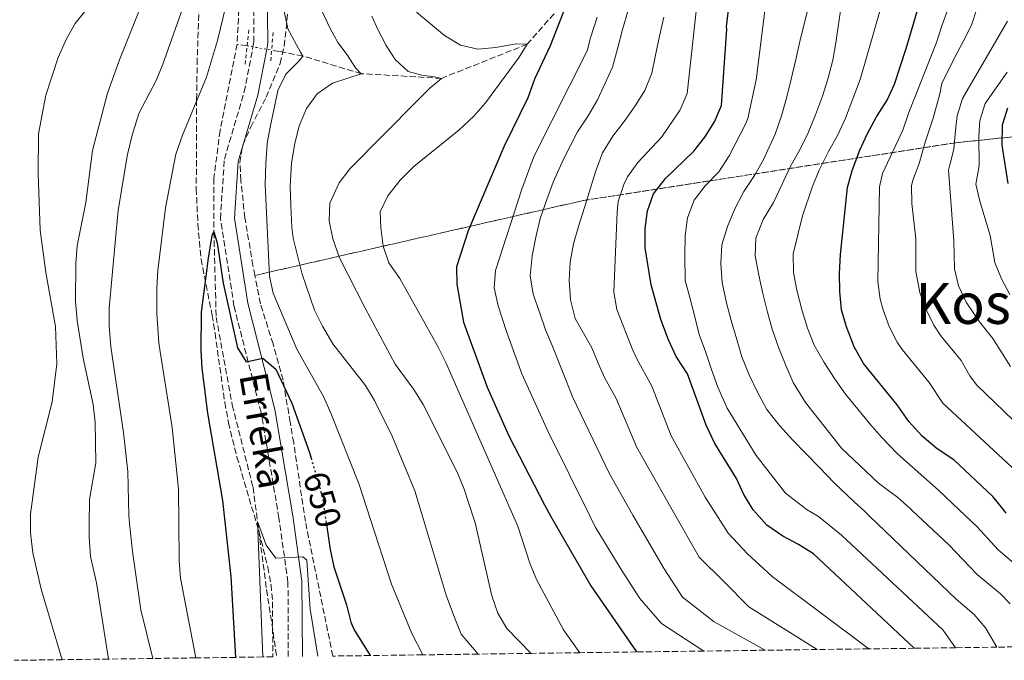
# Model space of a CAD drawing. Units: metres. Extents: x 589785 to 593204, y 4775292 to 4777651.
# Drawn here: x 590036 to 590314, y 4775295 to 4775475 of the extents above; entities that cross this region are included whole.
import ezdxf
from ezdxf.enums import TextEntityAlignment as Align

# ---------------------------------------------------------------- set-up
doc = ezdxf.new("R2010")
doc.units = ezdxf.units.M
doc.header["$MEASUREMENT"] = 0
for name, pattern in [('DGN Style 2', [1.7399219301090239, 1.043953158065414, -0.6959687720436097]), ('DGN Style 3', [2.435890702152634, 1.739921930109024, -0.6959687720436097]), ('DGN Style 5', [1.217945351076317, 0.5219765790327072, -0.6959687720436097])]:
    doc.linetypes.add(name, pattern=pattern)
for name, color, linetype, lineweight in [('Barranco lineal', 142, 'DGN Style 3', 13), ('Barranco lineal no visto', 142, 'DGN Style 5', 0), ('Camino', 7, 'DGN Style 3', 0), ('Cota de curva de nivel directora', 7, 'Continuous', 0), ('Curva de nivel directora', 30, 'Continuous', 30), ('Curva de nivel directora no vista', 30, 'DGN Style 5', 30), ('Curva de nivel intermedia', 30, 'Continuous', 0), ('Linea de separación interior de zonas arboladas', 92, 'DGN Style 3', 0), ('Margen derecho', 7, 'Continuous', 0), ('Pontón-alcantarilla (pasos de agua)', 1, 'DGN Style 2', 0), ('Texto de arroyo-regatas y barrancos', 142, 'Continuous', 0), ('Texto de Área (paraje) menor', 7, 'Continuous', 0), ('Zona arbolada', 92, 'DGN Style 3', 0)]:
    doc.layers.add(name, color=color, linetype=linetype, lineweight=lineweight)
doc.styles.add('Style-Arial', font='arial.ttf')

msp = doc.modelspace()

# ---------------------------------------------------------------- linework, layer by layer
at = {"layer": 'Barranco lineal', "color": 142, "linetype": 'DGN Style 3', "lineweight": 13, "extrusion": (-0.06511789916125726, 0.01104473201284459, 0.9978164526121971), "elevation": 14968.04329057656, "flags": 128}
msp.add_lwpolyline([(-4806903.496155241, -216260.8789772216), (-4806903.496155241, -216263.7556767192)], dxfattribs=at)
at = {"layer": 'Barranco lineal', "color": 142, "linetype": 'DGN Style 3', "lineweight": 13}
for points in [[(590076.75, 4775605.42, 661.529999999999), (590076.6799999997, 4775603.100000001, 661.3600000000006), (590077.4800000004, 4775594.470000001, 660), (590074.9800000004, 4775561.66, 658.1100000000006), (590076.3399999999, 4775543.310000001, 656.2100000000064), (590082.0700000003, 4775528.800000001, 655.779999999999), (590088.5099999999, 4775516.460000001, 655), (590094.4199999999, 4775503.529999999, 654.2700000000041), (590098.3799999999, 4775488.07, 653.3999999999943), (590097.2699999996, 4775468.57, 651.5899999999965)], [(590384.8200000003, 4775557.9, 752.1199999999953), (590380.0899999999, 4775555.930000001, 750), (590362.1799999997, 4775548.5, 740), (590353.7100000001, 4775546.279999999, 735), (590340.8099999996, 4775543.82, 730), (590334.5099999999, 4775542.430000001, 725), (590319.8099999996, 4775540.58, 720), (590304.6200000001, 4775537.49, 715), (590292.2300000004, 4775536.52, 710), (590279.25, 4775536.060000001, 705), (590267.2999999998, 4775533.539999999, 700), (590251.7199999997, 4775523.16, 695), (590232.1900000004, 4775510.25, 690), (590220.1399999997, 4775502.220000001, 685), (590204.5899999999, 4775492.58, 680), (590189.9400000004, 4775480.789999999, 675), (590179.1399999997, 4775468.57, 670), (590154.9800000004, 4775458.930000001, 665), (590132.3300000001, 4775460.25, 660), (590115.8799999999, 4775465.24, 655), (590109.2000000002, 4775466.550000001, 652.3800000000047), (590107.0499999998, 4775466.91, 652.2400000000052)], [(590097.2699999996, 4775468.57, 651.5899999999965), (590092.4699999997, 4775444.17, 651.070000000007), (590090.7400000002, 4775430.75, 650.4900000000052), (590090.75, 4775415.59, 650), (590091.3899999997, 4775391.550000001, 649.4199999999983), (590095.9400000004, 4775366.689999999, 648.3999999999943), (590101.79, 4775343.51, 645.779999999999), (590105.6100000005, 4775314.640000001, 644.4700000000012), (590108.4900000002, 4775295.67, 642.6399999999994)]]:
    msp.add_polyline3d(points, dxfattribs=at)
at = {"layer": 'Barranco lineal no visto', "color": 142, "linetype": 'DGN Style 5', "lineweight": 0, "extrusion": (-0.06419602966623922, 0.0108994697847602, 0.9978777837658792), "elevation": 14818.3834112937, "flags": 128}
msp.add_lwpolyline([(-4806867.003966777, -217080.7525644922), (-4806867.003966776, -217073.6881112223)], dxfattribs=at)
at = {"layer": 'Camino', "color": 7, "linetype": 'DGN Style 3', "lineweight": 0}
msp.add_polyline3d([(590111.7399999987, 4775295.710000004, 642.7599999999949), (590111.6499999971, 4775316.720000001, 644.3600000000007), (590109.1000000013, 4775334.880000002, 646.1100000000007), (590104.0499999997, 4775364.609999999, 649.1600000000036), (590096.420000001, 4775394.65, 650.9100000000036), (590092.5900000001, 4775419.330000001, 651.3500000000058), (590093.7099999997, 4775436.16, 651.3500000000058), (590099.3099999989, 4775455.119999999, 651.6399999999995), (590101.780000001, 4775467.800000002, 652.4199999999983), (590102.0599999982, 4775469.230000001, 652.5099999999949), (590101.8700000005, 4775484.540000001, 653.0899999999967), (590098.890000001, 4775502.030000002, 654.8399999999967), (590093.8399999995, 4775512.76, 656.0099999999948), (590086.1700000005, 4775527.010000002, 657.0200000000041), (590079.1400000008, 4775542.760000001, 657.0200000000041), (590078.2100000011, 4775559.03, 658.479999999996), (590079.510000002, 4775575.430000001, 660.6600000000036), (590079.1499999977, 4775593.590000001, 660.9499999999972), (590078.4300000002, 4775608.790000002, 661.9700000000014)], dxfattribs=at)
at = {"layer": 'Curva de nivel directora', "color": 30, "linetype": 'Continuous', "lineweight": 30, "flags": 128}
for points, elevation in [([(590314.3099999987, 4775336.189999999), (590313.35, 4775337.4), (590310.5699999993, 4775340.920000001), (590299.5399999986, 4775351.230000002), (590294.8699999994, 4775354.380000002), (590290.5699999989, 4775357.910000001), (590286.8299999994, 4775362.090000001), (590283.5700000006, 4775366.810000001), (590274.0199999996, 4775378.45), (590271.3899999987, 4775383.190000001), (590269.2099999995, 4775388.810000002), (590267.8199999991, 4775393.610000002), (590267.3399999987, 4775398.730000002), (590267.229999999, 4775403.859999999), (590267.5800000001, 4775409.17), (590269.5400000003, 4775428.090000001), (590270.859999999, 4775432.939999999), (590273.0000000005, 4775438.630000002), (590275.079999999, 4775443.160000001), (590277.6899999997, 4775448.050000001), (590280.6799999982, 4775452.77), (590282.7999999993, 4775457.289999999), (590286.1199999986, 4775467.37), (590291.0599999984, 4775484.320000002)], 725.0000000000001), ([(590179.0800000003, 4775479.570000002), (590184.2799999993, 4775480.330000003), (590189.1299999997, 4775481.720000002), (590190.339999999, 4775480.160000003), (590185.6299999993, 4775468.130000002), (590181.1900000003, 4775458.710000001), (590179.3399999995, 4775453.390000001), (590172.6799999988, 4775439.760000001), (590164.0399999997, 4775419.480000001), (590162.5199999998, 4775415.930000001), (590159.1799999982, 4775405.720000002), (590159.2699999998, 4775400.830000001), (590161.1899999998, 4775390.16), (590167.8599999996, 4775371.74), (590173.9999999997, 4775358.050000002), (590183.9899999987, 4775338.529999999), (590185.8499999985, 4775335.279999999), (590197.0800000002, 4775315.690000001), (590209.9999999995, 4775297.029999999)], 675.0000000000003), ([(590288.3799999984, 4775298.080000003), (590259.9400000002, 4775324.730000001), (590255.7400000002, 4775327.4), (590251.2799999989, 4775329.730000002), (590246.7999999997, 4775332.79), (590243.7599999997, 4775336.240000002), (590242.9500000007, 4775337.170000001), (590240.3199999997, 4775341.470000001), (590238.1799999984, 4775345.99), (590232.0499999997, 4775355.87), (590229.6699999992, 4775361.050000002), (590224.3899999997, 4775375.58), (590221.209999999, 4775380.41), (590219.0499999998, 4775385.16), (590216.8799999994, 4775390.870000001), (590214.1500000004, 4775400.699999999), (590212.4299999991, 4775411.060000001), (590212.4499999993, 4775416.600000001), (590213.0599999995, 4775421.560000002), (590214.8200000008, 4775426.320000002), (590218.1600000003, 4775430.619999999), (590226.1599999999, 4775438.400000002), (590229.3000000003, 4775442.300000003), (590231.9899999994, 4775446.690000001), (590233.9299999994, 4775451.260000001), (590235.4600000004, 4775472.779999999), (590235.3699999988, 4775473.430000001), (590236.2599999984, 4775480.62)], 700.0000000000002), ([(590314.7099999988, 4775450.51), (590313.1299999985, 4775445.750000001), (590313.0700000004, 4775440.100000001), (590314.7800000004, 4775429.270000001)], 750.0000000000002), ([(590096.9199999995, 4775295.520000001), (590095.6599999989, 4775318.29), (590093.969999999, 4775333.76), (590093.3099999997, 4775339.810000001), (590089.0499999993, 4775364.430000001), (590087.4299999989, 4775377.100000001), (590087.1299999994, 4775382.090000001), (590087.2900000003, 4775392.940000001), (590089.2300000004, 4775408.140000002), (590090.2899999999, 4775414.600000001), (590090.7500000005, 4775415.59), (590091.669999999, 4775412.490000002), (590093.4100000003, 4775401.15), (590097.4, 4775382.890000002), (590099.8099999996, 4775378.91), (590104.5599999994, 4775379.949999999), (590108.2299999995, 4775376.830000003), (590112.7699999991, 4775367.280000002), (590117.690000001, 4775353.350000001), (590118.1600000004, 4775351.76)], 650.0000000000005), ([(590122.49, 4775333.030000002), (590123.5199999983, 4775325.970000003), (590124.6200000001, 4775321.090000001), (590128.1699999997, 4775310.34), (590129.3899999999, 4775305.440000001), (590130.3399999999, 4775303.260000001), (590134.8199999993, 4775296.020000001)], 650.0000000000005)]:
    msp.add_lwpolyline(points, dxfattribs=dict(at, elevation=elevation))
at = {"layer": 'Curva de nivel directora no vista', "color": 30, "linetype": 'DGN Style 5', "lineweight": 30, "elevation": 650.0000000000005, "flags": 128}
msp.add_lwpolyline([(590118.1600000004, 4775351.76), (590120.6100000001, 4775343.390000002), (590121.4599999995, 4775340.040000001), (590122.49, 4775333.030000002)], dxfattribs=at)
at = {"layer": 'Curva de nivel intermedia', "color": 30, "linetype": 'Continuous', "lineweight": 0, "flags": 128}
for points, elevation in [([(590322.2000000011, 4775317.179999999), (590312.0700000012, 4775325.869999999), (590306.1300000001, 4775332.359999998), (590301.0300000017, 4775337.189999999), (590295.2500000015, 4775342.680000001), (590283.6599999999, 4775352.989999999), (590279.0800000001, 4775357.630000002), (590275.8099999999, 4775361.439999998), (590272.4400000017, 4775365.529999998), (590268.9800000016, 4775369.8), (590265.8900000004, 4775374.259999999), (590262.9900000012, 4775378.73), (590260.0800000011, 4775383.66), (590258.2100000002, 4775388.400000001), (590256.7000000014, 4775393.329999999), (590255.1900000004, 4775399.109999999), (590254.3299999998, 4775404.13), (590254.2200000003, 4775409.439999999), (590256.7999999997, 4775420.17), (590259.5700000013, 4775428.189999999), (590261.5100000015, 4775433.04), (590264.1, 4775438.08), (590266.790000001, 4775443.029999998), (590269.0100000005, 4775447.689999999), (590273.0700000018, 4775458.599999999), (590280.8400000014, 4775485.499999999)], 720), ([(590047.9700000013, 4775294.859999998), (590042.0200000012, 4775314.749999999), (590039.6500000019, 4775324.970000001), (590039.0000000015, 4775330.7), (590038.9900000002, 4775332.850000001), (590038.9800000014, 4775335.91), (590041.1500000017, 4775352.05), (590045.0800000011, 4775367.649999999), (590046.390000001, 4775378.369999999), (590046.0800000003, 4775388.859999999), (590043.2800000019, 4775404.13), (590041.7300000006, 4775416.090000001), (590041.2000000009, 4775432.039999999), (590041.2400000012, 4775443.25), (590043.3500000011, 4775454.16), (590046.7599999999, 4775464.789999999), (590049.1700000016, 4775470.109999998), (590051.6400000014, 4775474.449999998), (590058.8099999996, 4775483.56)], 669.9999999999999), ([(590275.5100000005, 4775297.909999999), (590248.2800000014, 4775318.349999998), (590241.2699999998, 4775324.759999999), (590235.8499999995, 4775330.519999999), (590232.3500000013, 4775336.06), (590229.3899999997, 4775340.74), (590219.7600000006, 4775358.080000001), (590214.3100000012, 4775372.07), (590210.0399999998, 4775379.730000001), (590208.8900000008, 4775382.38), (590204.4299999995, 4775393.720000001), (590203.5599999999, 4775398.59), (590204.5000000009, 4775421.229999999), (590204.8499999996, 4775424.199999999), (590206.3899999997, 4775429.01), (590207.4800000004, 4775431.130000001), (590210.3900000007, 4775435.17), (590217.1699999999, 4775442.460000001), (590222.2800000019, 4775450.080000001), (590224.2700000012, 4775454.63), (590227.0700000018, 4775480.52)], 695), ([(590060.970000001, 4775295.029999998), (590057.6400000006, 4775316.539999997), (590055.9400000019, 4775323.989999999), (590055.5400000018, 4775329.49), (590055.5900000011, 4775333.13), (590055.6600000003, 4775340.069999999), (590057.4300000005, 4775350.369999999), (590057.2100000015, 4775361.909999999), (590056.7100000008, 4775366.869999999), (590053.89, 4775379.980000001), (590052.1800000002, 4775390.59), (590051.7000000017, 4775395.989999999), (590051.7500000009, 4775406.710000002), (590052.1399999999, 4775411.699999998), (590054.5899999996, 4775423.859999999), (590056.5000000007, 4775438.59), (590060.7300000018, 4775454.720000001), (590064.1200000005, 4775464.17), (590070.3400000009, 4775479.719999999)], 665.0000000000001), ([(590081.860000001, 4775478.579999999), (590076.3600000005, 4775462.970000001), (590074.4500000015, 4775458.289999999), (590069.570000002, 4775449.01), (590067.7000000011, 4775442.859999998), (590066.4100000014, 4775437.419999998), (590063.6900000012, 4775421.740000002), (590061.2200000014, 4775394.069999999), (590061.1900000002, 4775389.069999999), (590061.6700000007, 4775383.199999999), (590065.2000000001, 4775358.99), (590066.4500000017, 4775348), (590066.6999999998, 4775335.559999999), (590066.9500000002, 4775333.310000001), (590067.8200000019, 4775325.369999999), (590070.1100000007, 4775308.890000002), (590073.5100000005, 4775295.199999998)], 660), ([(590085.6400000007, 4775295.359999999), (590081.3300000014, 4775317.899999999), (590080.9400000002, 4775322.869999997), (590080.8500000008, 4775333.55), (590080.7800000014, 4775342.96), (590078.9500000009, 4775360.369999999), (590075.2100000014, 4775384.220000002), (590074.6500000004, 4775392.560000001), (590074.6900000006, 4775399.730000001), (590074.97, 4775404.729999999), (590077.070000001, 4775422.409999999), (590080.0100000004, 4775437.539999999), (590081.87, 4775442.880000001), (590088.6900000018, 4775459.249999999), (590091.7500000017, 4775469.58), (590094.1700000003, 4775479.659999999)], 655), ([(590110.5300000017, 4775477.890000001), (590111.5700000012, 4775472.869999998), (590114.1000000013, 4775468.4), (590115.2200000011, 4775466.359999999), (590115.8800000005, 4775465.24), (590114.6700000013, 4775463.749999999), (590111.0500000003, 4775460.099999999), (590108.8300000008, 4775455.529999998), (590108.0000000015, 4775451.8), (590106.6300000013, 4775445.179999999), (590105.9000000004, 4775441.08), (590105.7700000008, 4775440.489999999), (590105.3799999997, 4775434.939999999), (590105.1900000018, 4775428.930000001), (590106.3899999999, 4775403.130000001), (590107.5000000009, 4775398.300000001), (590114.1900000008, 4775382.470000001), (590121.6900000019, 4775369.179999999), (590123.7500000006, 4775364.390000001), (590131.7600000014, 4775344.34), (590134.9500000011, 4775334.439999999), (590140.860000001, 4775316.130000001), (590146.5600000006, 4775302.230000001), (590149.6800000009, 4775296.220000001)], 655), ([(590165.2700000014, 4775296.430000001), (590160.4800000013, 4775302.060000001), (590158.6300000006, 4775306.75), (590156.2800000014, 4775313.08), (590149.7700000004, 4775334.689999999), (590147.4300000002, 4775342.49), (590141.0100000007, 4775357.92), (590136.1100000012, 4775367.969999999), (590133.5400000007, 4775372.259999999), (590124.2800000003, 4775383.970000001), (590121.3700000001, 4775388.989999998), (590119.1000000014, 4775393.52), (590115.6100000001, 4775403.630000002), (590113.1, 4775413.84), (590112.7300000011, 4775416.869999998), (590112.4299999994, 4775423.02), (590112.2300000004, 4775428.42), (590112.6700000007, 4775435.13), (590113.5899999995, 4775440.539999999), (590114.7800000008, 4775445.57), (590116.910000001, 4775450.420000001), (590119.8800000015, 4775454.529999998), (590124.2500000013, 4775457.529999998), (590132.3300000015, 4775460.249999999), (590130.74, 4775461.920000001), (590128.3100000003, 4775465.550000001), (590125.6900000008, 4775469.08), (590123.5400000005, 4775472.989999999), (590121.2899999997, 4775477.83)], 660), ([(590147.9599999998, 4775477.640000001), (590155.8400000011, 4775471.009999999), (590160.3200000004, 4775468.329999999), (590165.1799999997, 4775467.130000001), (590170.3300000017, 4775467.640000001), (590175.9700000011, 4775468.659999999), (590179.1400000006, 4775468.57), (590176.9200000011, 4775464.929999999), (590167.3600000012, 4775452.05), (590164.1300000014, 4775448.239999999), (590159.850000001, 4775444.289999999), (590147.1300000006, 4775434.01), (590143.2999999995, 4775430.17), (590139.8700000007, 4775425.78), (590137.7100000015, 4775421.24), (590137.8500000001, 4775416.83), (590138.5200000008, 4775411.609999998), (590140.1100000021, 4775406.869999998), (590143.2100000001, 4775402.399999999), (590153.9800000014, 4775383.249999999), (590156.1699999997, 4775378.749999999), (590175.380000001, 4775335.109999999), (590176.5099999999, 4775332.539999999), (590179.8899999994, 4775322.119999999), (590181.7699999993, 4775317.480000001), (590189.38, 4775303.279999998), (590193.9800000022, 4775296.819999998)], 669.9999999999999), ([(590207.6400000014, 4775478.140000002), (590206.0700000002, 4775472.73), (590204.5999999993, 4775467.23), (590203.2200000002, 4775462.100000001), (590201.1900000006, 4775457.529999998), (590198.9600000001, 4775452.859999999), (590196.3700000016, 4775448.38), (590193.3099999994, 4775443.810000001), (590189.4200000003, 4775436.149999999), (590186.4600000008, 4775429.619999997), (590184.7100000007, 4775424.77), (590182.7700000005, 4775419.359999998), (590181.5700000003, 4775414.140000002), (590180.5700000012, 4775408.83), (590180.0300000003, 4775403.23), (590180.8799999995, 4775398.019999999), (590182.5800000007, 4775392.9), (590184.2700000004, 4775387.970000001), (590186.1500000001, 4775383.499999999), (590192.0199999998, 4775368.890000001), (590202.2600000014, 4775347.529999998), (590208.9900000015, 4775335.67), (590211.5500000007, 4775331.16), (590217.8300000017, 4775320.46), (590222.9800000014, 4775312.470000001), (590231.9400000002, 4775305.509999999), (590246.2699999998, 4775297.519999999)], 684.9999999999999), ([(590300.0500000005, 4775298.24), (590296.480000001, 4775303.220000001), (590267.8600000016, 4775330.029999999), (590261.3100000003, 4775335.279999999), (590259.2800000008, 4775336.5), (590258.1699999999, 4775337.170000001), (590252.0099999999, 4775341.810000001), (590243.780000002, 4775352.499999999), (590235.540000001, 4775365.890000001), (590232.9100000003, 4775371.749999999), (590231.1199999999, 4775376.769999999), (590229.4299999999, 4775381.800000001), (590227.6399999995, 4775386.640000001), (590226.3200000008, 4775392.039999997), (590224.9999999999, 4775397.06), (590223.6800000012, 4775401.899999999), (590223.660000001, 4775408.980000001), (590223.7300000002, 4775414.480000001), (590224.3700000017, 4775419.609999998), (590226.3099999996, 4775424.550000001), (590229.3700000019, 4775428.569999999), (590233.1800000007, 4775432.590000001), (590236.1399999999, 4775437.069999999), (590240.8000000003, 4775446.209999999), (590241.4000000015, 4775447.59), (590243.7700000008, 4775458.55), (590246.2300000018, 4775477.970000002)], 705), ([(590258.6799999995, 4775479.8), (590257.3899999998, 4775474.67), (590256.1100000013, 4775469.359999999), (590254.910000001, 4775464.23), (590253.6200000013, 4775458.730000001), (590252.3400000005, 4775453.319999999), (590250.8600000008, 4775448.38), (590249.1100000007, 4775443.149999999), (590245.7800000003, 4775435.869999999), (590243.2800000013, 4775431.490000002), (590240.3100000008, 4775427.009999999), (590237.7200000002, 4775422.15), (590235.6900000006, 4775417.119999998), (590234.0299999999, 4775411.989999998), (590233.7599999995, 4775406.67), (590234.1500000006, 4775401.269999999), (590235.38, 4775395.59), (590236.700000001, 4775390.569999999), (590238.3000000013, 4775385.259999998), (590239.7200000007, 4775380.33), (590241.7800000015, 4775375.300000001), (590244.1300000007, 4775370.37), (590246.7500000005, 4775365.439999999), (590250.310000001, 4775360.98), (590254.0500000005, 4775356.9)], 710.0000000000003), ([(590315.470000001, 4775310.579999999), (590312.6799999992, 4775313.48), (590306.1500000004, 4775318.930000001), (590298.1399999994, 4775327.3), (590287.7900000005, 4775336.970000001), (590287.1800000003, 4775337.550000001), (590283.7000000002, 4775340.630000001), (590278.3200000002, 4775344.640000001), (590267.8500000006, 4775354.569999999), (590257.6600000003, 4775367.399999999), (590254.1900000012, 4775373.07), (590252.1300000005, 4775377.909999999), (590250.1600000013, 4775382.75), (590248.2700000004, 4775388.140000001), (590246.9500000017, 4775392.980000001), (590245.6300000006, 4775398.199999998), (590244.5000000017, 4775403.41), (590243.4600000002, 4775408.810000001), (590243.63, 4775413.84), (590245.7500000012, 4775419.07), (590248.6200000012, 4775423.92), (590251.0300000008, 4775428.869999999), (590253.3399999996, 4775433.999999999), (590256.1200000002, 4775438.76), (590258.4400000004, 4775443.519999999), (590260.4699999999, 4775448.65), (590262.5000000016, 4775453.869999999), (590263.9800000014, 4775458.720000001), (590265.3600000005, 4775464.039999999), (590266.2700000004, 4775468.98), (590267.7300000021, 4775479.319999999)], 715.0000000000001), ([(590297.9400000004, 4775478.65), (590296.1900000003, 4775473.800000001), (590294.6200000013, 4775469.050000001), (590286.8600000007, 4775449.27), (590285.1100000006, 4775444.289999999), (590279.3600000016, 4775432.09), (590278.5800000017, 4775428.319999999), (590278.0700000019, 4775401.57), (590278.7000000001, 4775396.630000001), (590279.5600000005, 4775393.630000001), (590281.3100000008, 4775388.899999999), (590283.5700000006, 4775384.449999999), (590284.9200000005, 4775382.359999999), (590292.5700000017, 4775373.060000001), (590296.4000000004, 4775367.259999998), (590317.3500000008, 4775347.869999998)], 730), ([(590306.1400000014, 4775478.859999998), (590304.4800000006, 4775473.91), (590302.1600000005, 4775469.34), (590299.6600000015, 4775464.489999998), (590296.1500000001, 4775457.49), (590295.5700000012, 4775454.58), (590293.7100000015, 4775447.67), (590291.4000000004, 4775440.92), (590289.7100000005, 4775434.88), (590287.9200000003, 4775430.179999999), (590287.6299999997, 4775428.560000001), (590287.6400000007, 4775423.58), (590288.7899999997, 4775413.599999998), (590288.7899999997, 4775404.4), (590289.9200000007, 4775398.449999998), (590291.6900000009, 4775393.720000001), (590293.9300000005, 4775389.269999999), (590295.8300000004, 4775386.279999999), (590301.5599999992, 4775379.3), (590304.0899999995, 4775374.960000001), (590305.9700000016, 4775372.439999999), (590324.1300000001, 4775354.819999999)], 735.0000000000002), ([(590135.2999999998, 4775476.51), (590137.0700000002, 4775472.569999999), (590139.3900000001, 4775468.17), (590141.9400000006, 4775464.300000001), (590145.5700000004, 4775460.859999998), (590149.4100000005, 4775459.849999999), (590153.0400000004, 4775459.399999999), (590154.9800000006, 4775458.930000001), (590151.7500000007, 4775456.220000001), (590148.1800000012, 4775452.720000001), (590129.0900000005, 4775433.42), (590126.0599999996, 4775429.460000001), (590123.4400000023, 4775423.71), (590123.2300000021, 4775418.71), (590124.3099999994, 4775413.599999998), (590126.2200000006, 4775408.300000001), (590133.4199999999, 4775394.08), (590141.9400000006, 4775378.309999999), (590147.1799999997, 4775371.149999999), (590149.7500000002, 4775366.859999998), (590159.5100000012, 4775347.640000001), (590161.3799999999, 4775343), (590163.9900000006, 4775334.92), (590164.4700000011, 4775333.449999999), (590169.1700000018, 4775312.900000001), (590170.8600000015, 4775307.960000001), (590173.3600000005, 4775303.63), (590180.2900000017, 4775296.630000001)], 665.0000000000001), ([(590198.8600000016, 4775476.159999998), (590197.0199999998, 4775470.380000001), (590196.1000000011, 4775466.659999999), (590181.1000000008, 4775437.079999999), (590177.6400000008, 4775427.689999999), (590170.1799999997, 4775404.710000001), (590169.8600000001, 4775399.789999999), (590171.0000000001, 4775394.76), (590173.3100000012, 4775387.480000001), (590177.6699999998, 4775375.56), (590185.1599999999, 4775358.949999998), (590196.7900000018, 4775335.470000001), (590198.3099999995, 4775332.380000001), (590205.7100000002, 4775320.289999999), (590210.9600000007, 4775312.109999999), (590217.0400000003, 4775305.050000001), (590229.0099999999, 4775297.289999999)], 680), ([(590260.9900000007, 4775297.720000001), (590241.6600000008, 4775309.77), (590234.6500000014, 4775316.92), (590227.6399999995, 4775323.789999999), (590220.7700000008, 4775335.859999998), (590210.050000001, 4775354.730000001), (590204.2400000016, 4775368.57), (590201.0300000019, 4775374.310000001), (590199.1299999999, 4775378.550000001), (590197.3799999997, 4775382.869999999), (590192.7000000015, 4775391.15), (590191.3800000005, 4775396.45), (590190.9900000015, 4775401.949999998), (590191.2500000009, 4775407.069999999), (590192.2600000012, 4775412.199999999), (590193.6400000004, 4775417.140000001), (590195.300000001, 4775422.460000001), (590196.9600000017, 4775427.680000001), (590198.4300000002, 4775432.529999998), (590200.3700000005, 4775437.939999999), (590203.3400000009, 4775442.609999998), (590206.4900000002, 4775446.720000002), (590209.6500000008, 4775451.199999998), (590212.3300000008, 4775455.499999999), (590214.2799999999, 4775460.439999999), (590215.3799999997, 4775465.470000001), (590216.4800000016, 4775470.880000002), (590217.6700000007, 4775476.199999999)], 690.0000000000001), ([(590314.72, 4775475.09), (590301.9500000004, 4775453.220000002), (590300.4800000018, 4775448.390000001), (590300.1100000008, 4775445.17), (590299.5200000008, 4775438.920000001), (590298.4299999999, 4775434.52), (590298.0700000002, 4775433.009999999), (590299.5400000009, 4775413.06), (590299.7100000008, 4775405.189999999), (590300.8700000008, 4775400.350000001), (590303.05, 4775395.810000001), (590306.7400000005, 4775390.199999998), (590310.5600000003, 4775385.550000001), (590315.5300000013, 4775377.609999999)], 740.0000000000001), ([(590314.5800000014, 4775460.720000001), (590308.3300000018, 4775451.86), (590306.8400000011, 4775446.989999999), (590306.5900000007, 4775442.630000001), (590306.7200000002, 4775434.2), (590305.7500000002, 4775429.03), (590306.8299999998, 4775424.24), (590309.7600000001, 4775414.57), (590311.060000001, 4775406.96), (590312.9699999999, 4775402.330000001), (590315.3500000003, 4775397.939999999)], 745), ([(590254.0500000005, 4775356.9), (590257.8800000015, 4775352.989999999), (590261.430000001, 4775349.279999998), (590265.8299999998, 4775344.640000001), (590271.4300000012, 4775339.439999999), (590274.2800000011, 4775336.75), (590275.7800000008, 4775335.329999999), (590300.2300000016, 4775311.980000001), (590305.3099999998, 4775307.640000001), (590308.5100000007, 4775303.8), (590311.6800000002, 4775298.399999999)], 710.0000000000009), ([(590104.5200000014, 4775295.619999998), (590103.0700000006, 4775333.890000001), (590105.5300000017, 4775327.199999999), (590108.2400000007, 4775323.489999999), (590115.8800000005, 4775323.88), (590117.0000000005, 4775322.949999998), (590117.8899999999, 4775309.079999999), (590120.0300000012, 4775295.829999999)], 645)]:
    msp.add_lwpolyline(points, dxfattribs=dict(at, elevation=elevation))
at = {"layer": 'Linea de separación interior de zonas arboladas', "color": 92, "linetype": 'DGN Style 3', "lineweight": 0}
msp.add_polyline3d([(590463.2300000004, 4775467.82, 823.3600000000006), (590429.3600000005, 4775454.300000001, 814.0500000000029), (590299.9600000001, 4775440.74, 749.9900000000052), (590195.0499999998, 4775424.470000001, 698.75), (590102.3200000003, 4775403.300000001, 661.4900000000052)], dxfattribs=at)
at = {"layer": 'Margen derecho', "color": 7, "linetype": 'Continuous', "lineweight": 0}
msp.add_polyline3d([(590115.7399999974, 4775295.770000001, 642.7599999999949), (590115.6000000011, 4775317.010000002, 644.3600000000007), (590112.9999999994, 4775335.480000001, 646.1100000000007), (590107.9099999999, 4775365.430000001, 649.1600000000036), (590100.2899999979, 4775395.439999999, 650.9100000000036), (590096.5599999975, 4775419.500000001, 651.3500000000058), (590097.6200000013, 4775435.460000004, 651.3500000000058), (590103.149999999, 4775454.180000001, 651.6399999999995), (590105.6700000025, 4775467.15, 652.4100000000037), (590106.0100000022, 4775468.880000001, 652.5099999999949), (590105.8099999988, 4775484.9, 653.0899999999967), (590102.6999999996, 4775503.230000001, 654.8399999999967), (590097.3700000009, 4775514.540000001, 656.0099999999948), (590089.7199999979, 4775528.75, 657.0200000000041), (590083.039999999, 4775543.710000004, 657.0200000000041), (590082.1700000018, 4775558.99, 658.479999999996), (590083.4600000015, 4775575.310000001, 660.6600000000036), (590083.1000000016, 4775593.720000003, 660.9499999999972), (590082.3799999974, 4775608.780000002, 661.9700000000014)], dxfattribs=at)
at = {"layer": 'Pontón-alcantarilla (pasos de agua)', "color": 1, "linetype": 'DGN Style 2', "lineweight": 0, "elevation": 652.4400000000023, "flags": 128}
for points in [[(590099.5300000003, 4775462.91), (590100.6200000001, 4775472.779999999)], [(590106.7999999998, 4775463.859999999), (590107.5099999999, 4775472.34)]]:
    msp.add_lwpolyline(points, dxfattribs=at)
at = {"layer": 'Zona arbolada', "color": 92, "linetype": 'DGN Style 3', "lineweight": 0}
for points in [[(590102.3200000003, 4775403.300000001, 661.4900000000052), (590101.7800000003, 4775406.119999999, 661.4900000000052), (590099.5, 4775419.529999999, 662.070000000007), (590098.3499999996, 4775430.140000001, 662.070000000007), (590098.0899999999, 4775435.140000001, 662.1600000000036), (590098.9000000004, 4775440.119999999, 662.3399999999965), (590101.1399999997, 4775445.220000001, 662.679999999993), (590105.54, 4775453.65, 663.2299999999959), (590109.4199999999, 4775463.16, 663.2299999999959), (590110.5999999996, 4775468.029999999, 663.2299999999959), (590111.7199999997, 4775478.720000001, 663.6999999999971), (590111.54, 4775488.75, 664.7100000000064), (590110.0599999996, 4775497.08, 665.5599999999977), (590107.1100000005, 4775506.630000001, 666.4199999999983), (590103.6600000003, 4775515.689999999, 667.3099999999977), (590096.8899999997, 4775531.91, 669.9199999999983), (590093.5099999999, 4775541.289999999, 670.7899999999936), (590092.4000000004, 4775547.430000001, 670.8000000000029), (590092.0199999996, 4775552.689999999, 670.8000000000029), (590091.9600000001, 4775560.369999999, 671.3800000000047), (590092.3200000003, 4775566.34, 671.3800000000047), (590092.25, 4775586.460000001, 671.3800000000047), (590092.4699999997, 4775591.439999999, 671.7400000000052), (590092.9600000001, 4775599.130000001, 672.5500000000029)], [(590086.5700000003, 4775479.359999999, 665.9100000000036), (590086.0599999996, 4775464.460000001, 663.8800000000047), (590085.8600000005, 4775452.890000001, 662.9799999999959), (590085.7800000003, 4775427.789999999, 662.0200000000041), (590086.2199999997, 4775417.789999999, 661.75), (590087.1100000005, 4775407.890000001, 661.5099999999948), (590090.2400000002, 4775392.119999999, 661.4900000000052), (590091.0599999996, 4775387.02, 661.1000000000058), (590093.8300000001, 4775367.42, 657.9100000000036), (590094.8399999999, 4775361.75, 657.4100000000036), (590097.25, 4775352.050000001, 657.0200000000041), (590103.5099999999, 4775330.84, 656.25), (590105.9500000002, 4775320.949999999, 656.7400000000052), (590106.8799999999, 4775316, 656.7400000000052), (590107.2999999998, 4775311.180000001, 655.820000000007), (590107.3499999996, 4775295.66, 650.1100000000006), (590104.5199999996, 4775295.619999999, 645), (590096.9199999999, 4775295.52, 650), (590085.6399999997, 4775295.359999999, 655), (590073.5099999999, 4775295.199999999, 660), (590060.9699999997, 4775295.029999999, 665), (590047.9699999997, 4775294.859999999, 670), (590034.4199999999, 4775294.680000001, 675)], [(590086.5700000003, 4775479.359999999, 665.9100000000036), (590086.0599999996, 4775464.460000001, 663.8800000000047), (590085.8600000005, 4775452.890000001, 662.9799999999959), (590085.7800000003, 4775427.789999999, 662.0200000000041), (590086.2199999997, 4775417.789999999, 661.75), (590087.1100000005, 4775407.890000001, 661.5099999999948), (590090.2400000002, 4775392.119999999, 661.4900000000052), (590091.0599999996, 4775387.02, 661.1000000000058), (590093.8300000001, 4775367.42, 657.9100000000036), (590094.8399999999, 4775361.75, 657.4100000000036), (590097.25, 4775352.050000001, 657.0200000000041), (590103.5099999999, 4775330.84, 656.25), (590105.9500000002, 4775320.949999999, 656.7400000000052), (590106.8799999999, 4775316, 656.7400000000052), (590107.2999999998, 4775311.180000001, 655.820000000007), (590107.3499999996, 4775295.66, 650.1100000000006)], [(590429.3600000005, 4775454.300000001, 814.0500000000029), (590299.9600000001, 4775440.74, 749.9900000000052), (590195.0499999998, 4775424.470000001, 698.75), (590102.3200000003, 4775403.300000001, 661.4900000000052), (590101.7800000003, 4775406.119999999, 661.4900000000052), (590099.5, 4775419.529999999, 662.070000000007), (590098.3499999996, 4775430.140000001, 662.070000000007), (590098.0899999999, 4775435.140000001, 662.1600000000036), (590098.9000000004, 4775440.119999999, 662.3399999999965), (590101.1399999997, 4775445.220000001, 662.679999999993), (590105.54, 4775453.65, 663.2299999999959), (590109.4199999999, 4775463.16, 663.2299999999959), (590110.5999999996, 4775468.029999999, 663.2299999999959), (590111.7199999997, 4775478.720000001, 663.6999999999971)], [(590323.6600000003, 4775298.560000001, 715), (590311.6799999997, 4775298.4, 710), (590300.0499999998, 4775298.24, 705), (590288.3799999999, 4775298.08, 700), (590275.5099999999, 4775297.91, 695), (590260.9900000002, 4775297.720000001, 690), (590246.2699999996, 4775297.52, 685), (590229.0099999999, 4775297.289999999, 680), (590210, 4775297.029999999, 675), (590193.9800000004, 4775296.82, 670), (590180.29, 4775296.630000001, 665), (590165.2699999996, 4775296.430000001, 660), (590149.6799999997, 4775296.220000001, 655), (590134.8200000003, 4775296.02, 650), (590124.3099999996, 4775295.880000001, 646.5), (590116.5499999998, 4775333.869999999, 654.2100000000064), (590113.2699999996, 4775356.07, 658.4700000000012), (590112.25, 4775361.880000001, 658.8099999999977), (590110.2999999998, 4775373.76, 660.320000000007), (590107.4400000004, 4775383.960000001, 660.320000000007), (590103.8600000005, 4775395.32, 661.4900000000052), (590102.3200000003, 4775403.300000001, 661.4900000000052), (590195.0499999998, 4775424.470000001, 698.75), (590299.9600000001, 4775440.74, 749.9900000000052), (590429.3600000005, 4775454.300000001, 814.0500000000029)], [(590124.3099999996, 4775295.880000001, 649.8399999999965), (590116.5499999998, 4775333.869999999, 654.2100000000064), (590113.2699999996, 4775356.07, 658.4700000000012), (590112.25, 4775361.880000001, 658.8099999999977), (590110.2999999998, 4775373.76, 660.320000000007), (590107.4400000004, 4775383.960000001, 660.320000000007), (590103.8600000005, 4775395.32, 661.4900000000052), (590102.3200000003, 4775403.300000001, 661.4900000000052)]]:
    msp.add_polyline3d(points, dxfattribs=at)

# ---------------------------------------------------------------- texts
at = {"layer": 'Cota de curva de nivel directora', "color": 7, "linetype": 'Continuous', "lineweight": 0, "style": 'Style-Arial'}
msp.add_text('650', height=7.000000000000002, rotation=286.34, dxfattribs=at).set_placement((590121.375379085, 4775340.03654922, 650), align=Align.MIDDLE_CENTER)
at = {"layer": 'Texto de arroyo-regatas y barrancos', "color": 142, "linetype": 'Continuous', "lineweight": 0, "style": 'Style-Arial'}
msp.add_text('Erreka', height=8, rotation=279.96693, dxfattribs=at).set_placement((590097.8599999987, 4775375.179999999, 649.3999999999943))
at = {"layer": 'Texto de Área (paraje) menor', "color": 7, "linetype": 'Continuous', "lineweight": 0, "style": 'Style-Arial'}
msp.add_text('Koskagain', height=11.5, dxfattribs=at).set_placement((590326.668509891, 4775395.380010002, 743.1499999999943), align=Align.MIDDLE_CENTER)

doc.saveas('drawing.dxf')
